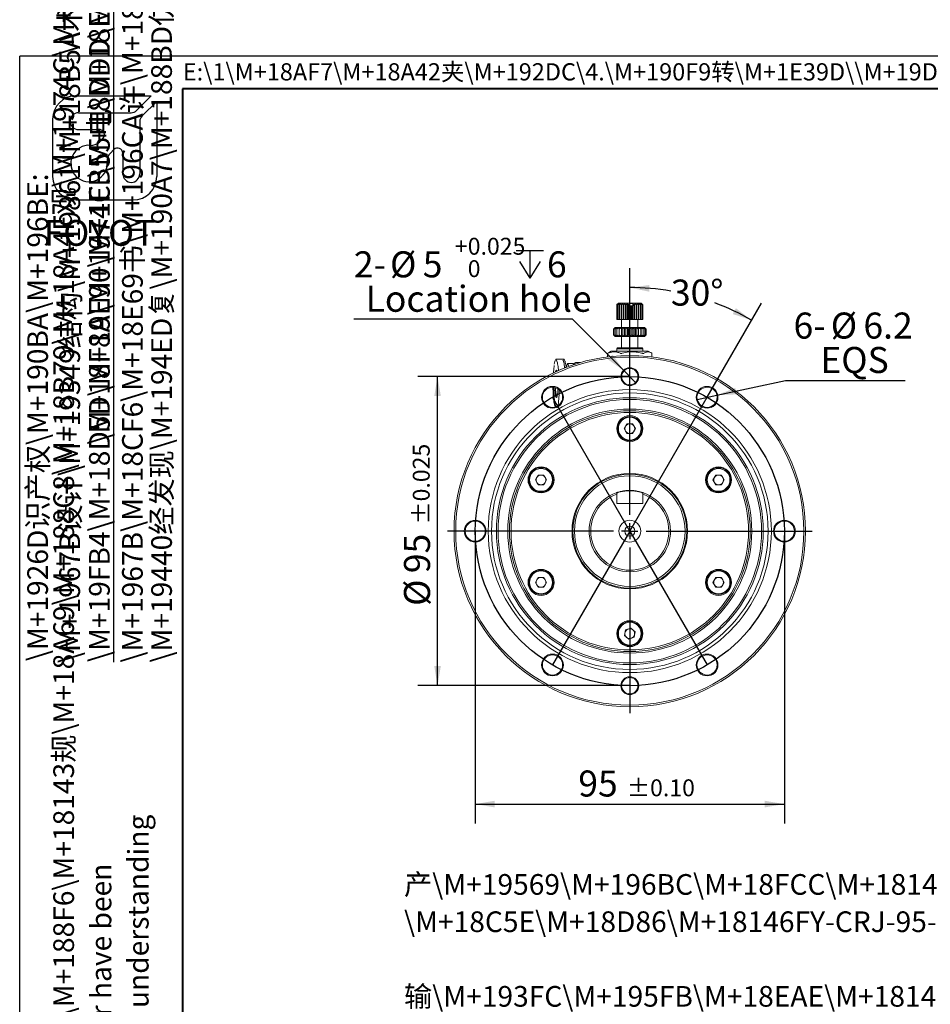
# Model space of a CAD drawing. Units: millimetres. Extents: x 0 to 500, y -1 to 558.
# Drawn here: x 0 to 140, y 151 to 303 of the extents above; entities that cross this region are included whole.
import ezdxf

# ---------------------------------------------------------------- set-up
doc = ezdxf.new("R2010")
doc.units = ezdxf.units.MM
for name, color, linetype in [('1', 1, 'Continuous'), ('SLD-0', 7, 'Continuous'), ('图框', 179, 'Continuous')]:
    doc.layers.add(name, color=color, linetype=linetype)
doc.styles.add('SLDTEXTSTYLE0', font='TXT', dxfattribs={"width": 0.7, "bigfont": 'bigfont'})
doc.styles.add('SLDTEXTSTYLE1', font='TXT', dxfattribs={"width": 0.7})
doc.styles.add('SLDTEXTSTYLE2', font='TXT', dxfattribs={"width": 0.976017})
doc.styles.add('SLDTEXTSTYLE3', font='TXT', dxfattribs={"width": 0.442105, "bigfont": 'bigfont'})
doc.dimstyles.new('SLDDIMSTYLE2', dxfattribs={"dimtxt": 4, "dimasz": 3, "dimexe": 0, "dimexo": 0.0625, "dimgap": 1, "dimtad": 0, "dimtih": 1, "dimtoh": 1, "dimdec": 3, "dimlfac": 2, "dimrnd": 1e-09, "dimzin": 12, "dimdsep": 46, "dimtxsty": 'SLDTEXTSTYLE1', "dimblk1": 'NONE', "dimsah": 1, "dimcen": 0, "dimadec": 0, "dimazin": 3, "dimtol": 1, "dimtp": 0.025, "dimtfac": 1, "dimtdec": 3, "dimtmove": 0, "dimatfit": 3, "dimldrblk": 'NONE', "dimfxl": 0, "dimfrac": 2, "dimtolj": 1, "dimarcsym": 0})
doc.dimstyles.new('SLDDIMSTYLE6', dxfattribs={"dimtxt": 4, "dimasz": 3, "dimexe": 0, "dimexo": 0.0625, "dimgap": 1, "dimtad": 2, "dimdec": 3, "dimlfac": 2, "dimrnd": 1e-09, "dimzin": 12, "dimdsep": 46, "dimtxsty": 'SLDTEXTSTYLE1', "dimsah": 1, "dimcen": 0.09, "dimadec": 0, "dimazin": 3, "dimtol": 1, "dimtp": 0.025, "dimtm": 0.025, "dimtfac": 1, "dimtdec": 3, "dimtofl": 0, "dimtmove": 0, "dimatfit": 3, "dimfxl": 0, "dimfrac": 2, "dimtolj": 1, "dimarcsym": 0})
doc.dimstyles.new('SLDDIMSTYLE7', dxfattribs={"dimtxt": 4, "dimasz": 3, "dimexe": 0, "dimexo": 0.0625, "dimgap": 1, "dimtad": 0, "dimtih": 1, "dimtoh": 1, "dimdec": 4, "dimlfac": 2, "dimzin": 12, "dimdsep": 46, "dimtxsty": 'SLDTEXTSTYLE1', "dimsah": 1, "dimcen": 0.09, "dimazin": 3, "dimtfac": 1, "dimtofl": 0, "dimtmove": 0, "dimatfit": 3, "dimfxl": 0, "dimfrac": 2, "dimtolj": 1, "dimtzin": 12, "dimarcsym": 0})
doc.dimstyles.new('SLDDIMSTYLE8', dxfattribs={"dimtxt": 4, "dimasz": 3, "dimexe": 0, "dimexo": 0.0625, "dimgap": 1, "dimtad": 2, "dimlfac": 2, "dimrnd": 1e-09, "dimzin": 12, "dimdsep": 46, "dimtxsty": 'SLDTEXTSTYLE1', "dimsah": 1, "dimcen": 0.09, "dimadec": 0, "dimazin": 3, "dimtol": 1, "dimtp": 0.1, "dimtm": 0.1, "dimtfac": 1, "dimtofl": 0, "dimtmove": 0, "dimatfit": 3, "dimfxl": 0, "dimfrac": 2, "dimtolj": 1, "dimtzin": 0, "dimarcsym": 0})
doc.dimstyles.new('SLDDIMSTYLE9', dxfattribs={"dimtxt": 4, "dimasz": 3, "dimexe": 0, "dimexo": 0.0625, "dimgap": 1, "dimtad": 0, "dimtih": 1, "dimtoh": 1, "dimlfac": 2, "dimrnd": 1e-09, "dimzin": 12, "dimdsep": 46, "dimtxsty": 'SLDTEXTSTYLE1', "dimblk1": 'NONE', "dimsah": 1, "dimcen": 0, "dimadec": 0, "dimazin": 3, "dimtfac": 1, "dimtmove": 0, "dimatfit": 3, "dimldrblk": 'NONE', "dimfxl": 0, "dimfrac": 2, "dimtolj": 1, "dimtzin": 12, "dimarcsym": 0})

# ---------------------------------------------------------------- blocks, each defined once
blk = doc.blocks.new('SW_NOTE_2')
at = {"layer": '图框', "color": 0, "char_height": 3.175, "attachment_point": 1, "style": 'SLDTEXTSTYLE0'}
for s, insert in [('产\\M+19569\\M+196BC\\M+18FCC\\M+18146\\M+19DD9\\M+18CC0连续\\M+190F9转\\M+190DA头-D95', (0, 4.09)), ('\\M+18C5E\\M+18D86\\M+18146FY-CRJ-95-F', (0, -1.64)), ('输\\M+193FC\\M+195FB\\M+18EAE\\M+18146电动\\M+188BD\\M+19F83动', (0, -13.11)), ('\\M+18DC5\\M+18D82\\M+18E67\\M+19770转\\M+191AC\\M+19573\\M+191E5\\M+198B0\\M+18146130转/\\M+195AA钟', (0, -18.84)), ('\\M+18DC5\\M+18D82\\M+18E67\\M+19770扭\\M+18BE9\\M+1814622N.m', (0, -24.57)), ('\\M+18E67\\M+19770\\M+19F83压\\M+1E497围\\M+181460.2~1.5MPa', (0, -30.31)), ('组\\M+18D87\\M+18C8F\\M+190AE\\M+191CC\\M+18F64\\M+197CA\\M+181462.8kg', (0, -36.04)), ('\\M+18F8A\\M+188C0\\M+19195\\M+19349夹\\M+192DC\\M+18C9A议\\M+18E67\\M+19770\\M+18146FOYOT\\M+19569\\M+19476', (0, -41.77))]:
    blk.add_mtext(s, dxfattribs=dict(at, insert=insert))
blk = doc.blocks.new('SW_NOTE_4')
at = {"layer": 'SLD-0', "color": 0, "char_height": 3.175, "attachment_point": 1, "rotation": 90, "style": 'SLDTEXTSTYLE3'}
for s, insert in [('\\L\\M+19FB4\\M+18D5D\\M+19E90\\M+1FB55电\\M+18E71\\M+189C8\\M+18B5A\\M+1974C\\M+18CC0\\M+18CF6\\M+18E69', (-4.09, 0)), ('\\M+18F8A\\M+1974C.\\M+18DDD\\M+196A2经', (-4.09, 33.44))]:
    blk.add_mtext(s, dxfattribs=dict(at, insert=insert))
blk = doc.blocks.new('SW_NOTE_5')
at = {"layer": '图框', "color": 0, "char_height": 3.175, "attachment_point": 1, "rotation": 90}
for s, insert, style in [('\\M+188F6\\M+189FC\\M+197C7\\M+19399\\M+18CB4\\M+188F6\\M+18143规\\M+18A69\\M+188C8\\M+18B79\\M+18A4F观\\M+1974C\\M+18F8A变\\M+18D58时\\M+18143\\M+19573\\M+18DC4另\\M+18D73\\M+192CA\\M+1926D\\M+18143\\M+18C68请谅\\M+189F0\\M+18142', (-4.09, 0), 'SLDTEXTSTYLE0'), ('changed because of improvement thanks for your understanding', (7.37, 0), 'SLDTEXTSTYLE1'), ('Without further  notice if specification and exterior have been', (1.64, 0), 'SLDTEXTSTYLE1')]:
    blk.add_mtext(s, dxfattribs=dict(at, insert=insert, style=style))
blk = doc.blocks.new('_D_24')
at = {"layer": '图框'}
for p, q in [((93.74, 247.74), (61.2, 247.74)), ((64.2, 200.24), (64.2, 247.74)), ((93.74, 200.24), (61.2, 200.24))]:
    blk.add_line(p, q, dxfattribs=at)
for points in [[(64.2, 247.74), (63.7, 244.74), (64.71, 244.74)], [(64.2, 200.24), (64.71, 203.24), (63.7, 203.24)]]:
    blk.add_solid(points, dxfattribs=at)
at = {"layer": '图框', "attachment_point": 1, "rotation": 90, "style": 'SLDTEXTSTYLE1'}
for s, insert, char_height in [('±0.025', (60.4, 225.01), 2.6), ('95', (59.05, 217.53), 4), ('%%c', (59.05, 212.5), 4)]:
    blk.add_mtext(s, dxfattribs=dict(at, insert=insert, char_height=char_height))
blk = doc.blocks.new('_D_25')
at = {"layer": '图框'}
for p, q in [((93.74, 251.99), (93.74, 264.42)), ((105.62, 244.56), (113.96, 259))]:
    blk.add_line(p, q, dxfattribs=at)
for start, end in [(80.2906, 90), (60, 69.5746)]:
    blk.add_arc((93.74, 223.99), 37.43, start, end, dxfattribs=at)
for points in [[(93.74, 261.42), (96.72, 260.79), (96.76, 261.81)], [(112.46, 256.4), (110.04, 258.25), (109.57, 257.35)]]:
    blk.add_solid(points, dxfattribs=at)
at = {"layer": '图框', "insert": (100.06, 262.65), "char_height": 4, "attachment_point": 1, "style": 'SLDTEXTSTYLE1'}
blk.add_mtext('30°', dxfattribs=at)
blk = doc.blocks.new('_D_26')
at = {"layer": '图框'}
for p, q in [((69.99, 223.99), (69.99, 179.04)), ((117.49, 223.99), (117.49, 179.04)), ((69.99, 182.04), (117.49, 182.04))]:
    blk.add_line(p, q, dxfattribs=at)
for points in [[(69.99, 182.04), (72.99, 181.53), (72.99, 182.55)], [(117.49, 182.04), (114.49, 182.55), (114.49, 181.53)]]:
    blk.add_solid(points, dxfattribs=at)
at = {"layer": '图框', "attachment_point": 1, "style": 'SLDTEXTSTYLE1'}
for s, insert, char_height in [('95', (85.83, 187.2), 4), ('±0.10', (93.31, 185.84), 2.6)]:
    blk.add_mtext(s, dxfattribs=dict(at, insert=insert, char_height=char_height))
blk = doc.blocks.new('SW_SYMBOL_HOLE_DEPTH')
at = {"layer": '图框', "color": 0}
for p, q in [((0, 875), (800, 875)), ((400, 875), (400, 75)), ((100, 555), (400, 75)), ((700, 555), (400, 75))]:
    blk.add_line(p, q, dxfattribs=at)
blk = doc.blocks.new('_D_27')
at = {"layer": '图框'}
for p, q in [((84.94, 256.54), (51.35, 256.54)), ((92.86, 248.62), (84.94, 256.54)), ((94.63, 246.85), (92.86, 248.62))]:
    blk.add_line(p, q, dxfattribs=at)
blk.add_solid([(92.86, 248.62), (91.1, 251.1), (90.38, 250.38)], dxfattribs=at)
at = {"layer": '图框', "xscale": 0.005290909090909091, "yscale": 0.005290909090909091, "zscale": 0.005290909090909091}
blk.add_blockref('SW_SYMBOL_HOLE_DEPTH', (76.26, 262.47), dxfattribs=at)
at = {"layer": '图框', "attachment_point": 1, "style": 'SLDTEXTSTYLE1'}
for s, insert, char_height in [('+', (66.85, 269.07), 2.6), ('0.025', (68.84, 269.07), 2.6), ('2-', (51.35, 266.99), 4), ('%%c', (56.9, 266.99), 4), ('5', (61.93, 266.99), 4), ('6', (81.02, 266.99), 4), ('0', (68.84, 265.63), 2.6), ('Location hole', (53.15, 261.7), 4)]:
    blk.add_mtext(s, dxfattribs=dict(at, insert=insert, char_height=char_height))
blk = doc.blocks.new('_NONE')
blk = doc.blocks.new('_D_28')
at = {"layer": '图框'}
for p, q in [((107.13, 244.88), (117.65, 247.13)), ((117.65, 247.13), (136.08, 247.13)), ((104.1, 244.23), (107.13, 244.88))]:
    blk.add_line(p, q, dxfattribs=at)
blk.add_solid([(107.13, 244.88), (110.17, 245.01), (109.96, 246.01)], dxfattribs=at)
at = {"layer": '图框', "char_height": 4, "attachment_point": 1, "style": 'SLDTEXTSTYLE1'}
for s, insert in [('6-', (118.9, 257.58)), ('%%c', (124.62, 257.58)), ('6.2', (129.64, 257.58)), ('EQS', (123.02, 252.29))]:
    blk.add_mtext(s, dxfattribs=dict(at, insert=insert))
blk = doc.blocks.new('SW_CENTERMARKSYMBOL_10')
at = {"layer": '图框', "color": 0}
for p, q in [((0, 2.5), (0, 28)), ((-2.5, 0), (-28, 0)), ((0, 0), (-1.25, 0)), ((0, 0), (0, 1.25)), ((0, 0), (0, -1.25)), ((0, 0), (1.25, 0)), ((2.5, 0), (28, 0)), ((0, -2.5), (0, -28))]:
    blk.add_line(p, q, dxfattribs=at)

msp = doc.modelspace()

# ---------------------------------------------------------------- linework, layer by layer
at = {"color": 7, "linetype": 'Continuous', "lineweight": 30}
for p, q in [((8.652152, 290.888738), (20.200732, 290.888738)), ((17.952429, 288.640452), (20.200732, 290.888738)), ((18.802323, 287.793763), (21.050602, 290.042024)), ((21.050602, 290.042024), (21.050602, 278.491944)), ((9.050447, 288.289082), (17.10414, 288.289082)), ((5.052786, 287.289372), (5.052786, 278.491944)), ((18.450946, 286.945467), (18.450946, 278.890238)), ((9.050447, 285.689425), (12.227426, 285.689425)), ((12.254575, 283.78989), (12.791737, 284.327049)), ((13.950111, 282.094341), (14.488917, 282.633142)), ((15.851289, 282.068826), (15.851289, 278.890238)), ((8.652152, 274.892578), (17.451236, 274.892578))]:
    msp.add_line(p, q, dxfattribs=at)
at = {"color": 7, "linetype": 'Continuous', "lineweight": 15}
for p, q in [((91.743441, 258.787872), (91.769186, 258.812834)), ((91.744262, 258.787872), (91.743441, 258.787872)), ((91.743441, 256.537872), (91.743441, 258.787872)), ((91.955855, 258.986238), (91.744262, 258.787872)), ((91.744262, 256.537872), (91.744262, 258.787872)), ((91.993322, 259.037872), (91.768735, 258.813285)), ((91.791668, 258.787872), (91.955855, 258.986238)), ((91.800693, 258.787872), (91.791668, 258.787872)), ((91.791668, 256.537872), (91.791668, 258.787872)), ((92.041799, 258.986238), (91.800693, 258.787872)), ((91.800693, 256.537872), (91.800693, 258.787872)), ((91.925192, 258.787872), (92.041799, 258.986238)), ((91.942026, 258.787872), (91.925192, 258.787872)), ((91.925192, 256.537872), (91.925192, 258.787872)), ((92.202107, 258.986238), (91.942026, 258.787872)), ((91.942026, 256.537872), (91.942026, 258.787872)), ((91.993322, 259.037872), (93.6361, 259.037872)), ((92.138177, 258.787872), (92.202107, 258.986238)), ((92.162084, 258.787872), (92.138177, 258.787872)), ((92.138177, 256.537872), (92.138177, 258.787872)), ((92.429774, 258.986238), (92.162084, 258.787872)), ((92.162084, 256.537872), (92.162084, 258.787872)), ((92.421315, 258.787872), (92.429774, 258.986238)), ((92.45125, 258.787872), (92.421315, 258.787872)), ((92.421315, 256.537872), (92.421315, 258.787872)), ((92.714849, 258.986238), (92.45125, 258.787872)), ((92.45125, 256.537872), (92.45125, 258.787872)), ((92.762231, 258.787872), (92.714849, 258.986238)), ((92.714849, 256.537872), (92.714849, 258.986238)), ((92.796886, 258.787872), (92.762231, 258.787872)), ((92.762231, 256.537872), (92.762231, 258.787872)), ((93.044873, 258.986238), (92.796886, 258.787872)), ((92.796886, 256.537872), (92.796886, 258.787872)), ((93.146025, 258.787872), (93.044873, 258.986238)), ((93.044873, 256.537872), (93.044873, 258.986238)), ((93.183885, 258.787872), (93.146025, 258.787872)), ((93.146025, 256.537872), (93.146025, 258.787872)), ((93.405423, 258.986238), (93.183885, 258.787872)), ((93.183885, 256.537872), (93.183885, 258.787872)), ((93.555924, 258.787872), (93.405423, 258.986238)), ((93.405423, 256.537872), (93.405423, 258.986238)), ((93.595335, 258.787872), (93.555924, 258.787872)), ((93.555924, 256.537872), (93.555924, 258.787872)), ((93.725799, 258.929271), (93.595335, 258.787872)), ((93.595335, 256.537872), (93.595335, 258.787872)), ((93.6361, 259.037872), (93.699263, 259.037872)), ((93.721554, 258.962872), (93.6361, 259.037872)), ((93.699263, 259.037872), (93.743322, 259.000415)), ((93.787382, 259.037872), (93.710535, 258.972542)), ((93.721554, 258.962872), (93.725799, 258.929271)), ((93.725799, 258.637872), (93.725799, 258.929271)), ((93.760845, 258.853602), (93.725799, 258.893098)), ((93.76509, 258.962872), (93.760845, 258.929271)), ((93.760845, 258.637872), (93.760845, 258.929271)), ((93.76509, 258.962872), (93.850544, 259.037872)), ((94.217622, 258.962872), (93.76509, 258.962872)), ((93.787382, 259.037872), (93.850544, 259.037872)), ((93.850544, 259.037872), (94.280988, 259.037872)), ((94.280988, 259.037872), (94.217622, 258.962872)), ((94.221867, 258.929271), (94.217622, 258.962872)), ((94.221867, 258.929271), (94.221867, 258.637872)), ((94.38202, 258.787872), (94.221867, 258.929271)), ((94.280988, 259.037872), (95.493322, 259.037872)), ((94.38202, 256.537872), (94.38202, 258.787872)), ((94.419373, 258.787872), (94.38202, 258.787872)), ((94.510138, 258.986238), (94.419373, 258.787872)), ((94.419373, 256.537872), (94.419373, 258.787872)), ((94.762112, 258.787872), (94.510138, 258.986238)), ((94.510138, 256.537872), (94.510138, 258.986238)), ((94.795946, 258.787872), (94.762112, 258.787872)), ((94.762112, 256.537872), (94.762112, 258.787872)), ((94.83234, 258.986238), (94.795946, 258.787872)), ((94.795946, 256.537872), (94.795946, 258.787872)), ((95.097679, 258.787872), (94.83234, 258.986238)), ((94.83234, 256.537872), (94.83234, 258.986238)), ((95.126515, 258.787872), (95.097679, 258.787872)), ((95.097679, 256.537872), (95.097679, 258.787872)), ((95.374054, 258.787872), (95.106946, 258.986238)), ((95.106946, 258.986238), (95.126515, 258.787872)), ((95.126515, 256.537872), (95.126515, 258.787872)), ((95.579158, 258.787872), (95.321956, 258.986238)), ((95.321956, 258.986238), (95.396631, 258.787872)), ((95.396631, 258.787872), (95.374054, 258.787872)), ((95.374054, 256.537872), (95.374054, 258.787872)), ((95.396631, 256.537872), (95.396631, 258.787872)), ((95.704027, 258.787872), (95.467971, 258.986238)), ((95.467971, 258.986238), (95.59449, 258.787872)), ((95.717909, 258.813285), (95.493322, 259.037872)), ((95.743204, 258.787872), (95.538611, 258.986238)), ((95.538611, 258.986238), (95.711445, 258.787872)), ((95.59449, 258.787872), (95.579158, 258.787872)), ((95.579158, 256.537872), (95.579158, 258.787872)), ((95.59449, 256.537872), (95.59449, 258.787872)), ((95.711445, 258.787872), (95.704027, 258.787872)), ((95.704027, 256.537872), (95.704027, 258.787872)), ((95.711445, 256.537872), (95.711445, 258.787872)), ((95.743204, 256.537872), (95.743204, 258.787872)), ((93.780741, 258.637872), (93.725799, 258.637872)), ((93.780741, 256.537872), (93.780741, 258.637872)), ((93.974013, 258.637872), (93.780741, 258.637872)), ((93.974013, 256.537872), (93.974013, 258.637872)), ((94.013252, 258.637872), (93.974013, 258.637872)), ((94.013252, 256.537872), (94.013252, 258.637872)), ((94.154423, 258.637872), (94.013252, 258.637872)), ((94.154423, 256.537872), (94.154423, 258.637872)), ((94.221867, 258.637872), (94.154423, 258.637872)), ((91.743441, 256.537872), (91.744262, 256.537872)), ((91.791668, 256.537872), (91.744262, 256.537872)), ((91.791668, 256.537872), (91.800693, 256.537872)), ((91.925192, 256.537872), (91.800693, 256.537872)), ((91.925192, 256.537872), (91.942026, 256.537872)), ((92.138177, 256.537872), (91.942026, 256.537872)), ((92.138177, 256.537872), (92.162084, 256.537872)), ((92.421315, 256.537872), (92.162084, 256.537872)), ((92.421315, 256.537872), (92.45125, 256.537872)), ((92.714849, 256.537872), (92.45125, 256.537872)), ((92.493322, 256.537872), (92.493322, 255.287872)), ((92.762231, 256.537872), (92.714849, 256.537872)), ((92.762231, 256.537872), (92.796886, 256.537872)), ((93.044873, 256.537872), (92.796886, 256.537872)), ((93.146025, 256.537872), (93.044873, 256.537872)), ((93.146025, 256.537872), (93.183885, 256.537872)), ((93.405423, 256.537872), (93.183885, 256.537872)), ((93.555924, 256.537872), (93.405423, 256.537872)), ((93.555924, 256.537872), (93.595335, 256.537872)), ((93.780741, 256.537872), (93.595335, 256.537872)), ((93.974013, 256.537872), (93.780741, 256.537872)), ((93.974013, 256.537872), (94.013252, 256.537872)), ((94.154423, 256.537872), (94.013252, 256.537872)), ((94.38202, 256.537872), (94.154423, 256.537872)), ((94.38202, 256.537872), (94.419373, 256.537872)), ((94.510138, 256.537872), (94.419373, 256.537872)), ((94.762112, 256.537872), (94.510138, 256.537872)), ((94.762112, 256.537872), (94.795946, 256.537872)), ((94.83234, 256.537872), (94.795946, 256.537872)), ((95.097679, 256.537872), (94.83234, 256.537872)), ((94.993322, 255.287872), (94.993322, 256.537872)), ((95.097679, 256.537872), (95.126515, 256.537872)), ((95.374054, 256.537872), (95.126515, 256.537872)), ((95.374054, 256.537872), (95.396631, 256.537872)), ((95.579158, 256.537872), (95.396631, 256.537872)), ((95.579158, 256.537872), (95.59449, 256.537872)), ((95.704027, 256.537872), (95.59449, 256.537872)), ((95.704027, 256.537872), (95.711445, 256.537872)), ((95.743204, 256.537872), (95.711445, 256.537872)), ((91.243491, 255.037872), (91.277889, 255.071234)), ((91.24444, 255.037872), (91.243491, 255.037872)), ((91.243491, 254.137872), (91.243491, 255.037872)), ((91.511015, 255.287872), (91.24444, 255.037872)), ((91.24444, 254.137872), (91.24444, 255.037872)), ((91.493322, 255.287872), (91.277287, 255.071836)), ((91.304164, 255.037872), (91.511015, 255.287872)), ((91.314591, 255.037872), (91.304164, 255.037872)), ((91.304164, 254.137872), (91.304164, 255.037872)), ((91.618347, 255.287872), (91.314591, 255.037872)), ((91.314591, 254.137872), (91.314591, 255.037872)), ((91.471441, 255.037872), (91.618347, 255.287872)), ((91.490889, 255.037872), (91.471441, 255.037872)), ((91.471441, 254.137872), (91.471441, 255.037872)), ((91.818551, 255.287872), (91.490889, 255.037872)), ((91.490889, 254.137872), (91.490889, 255.037872)), ((91.493322, 255.287872), (91.511015, 255.287872)), ((91.511015, 255.287872), (91.618347, 255.287872)), ((91.618347, 255.287872), (91.818551, 255.287872)), ((91.738009, 255.037872), (91.818551, 255.287872)), ((91.765628, 255.037872), (91.738009, 255.037872)), ((91.738009, 254.137872), (91.738009, 255.037872)), ((92.102876, 255.287872), (91.765628, 255.037872)), ((91.765628, 254.137872), (91.765628, 255.037872)), ((91.818551, 255.287872), (92.102876, 255.287872)), ((92.092219, 255.037872), (92.102876, 255.287872)), ((92.126803, 255.037872), (92.092219, 255.037872)), ((92.092219, 254.137872), (92.092219, 255.037872)), ((92.102876, 255.287872), (92.458897, 255.287872)), ((92.458897, 255.287872), (92.126803, 255.037872)), ((92.126803, 254.137872), (92.126803, 255.037872)), ((92.51859, 255.037872), (92.458897, 255.287872)), ((92.458897, 255.287872), (92.871053, 255.287872)), ((92.458897, 253.887872), (92.458897, 255.287872)), ((92.558627, 255.037872), (92.51859, 255.037872)), ((92.51859, 254.137872), (92.51859, 255.037872)), ((92.871053, 255.287872), (92.558627, 255.037872)), ((92.558627, 254.137872), (92.558627, 255.037872)), ((92.998488, 255.037872), (92.871053, 255.287872)), ((92.871053, 255.287872), (93.321331, 255.287872)), ((92.871053, 253.887872), (92.871053, 255.287872)), ((93.042228, 255.037872), (92.998488, 255.037872)), ((92.998488, 254.137872), (92.998488, 255.037872)), ((93.321331, 255.287872), (93.042228, 255.037872)), ((93.042228, 254.137872), (93.042228, 255.037872)), ((93.321331, 255.287872), (93.790053, 255.287872)), ((93.510939, 255.037872), (93.321331, 255.287872)), ((93.321331, 253.887872), (93.321331, 255.287872)), ((93.556471, 255.037872), (93.510939, 255.037872)), ((93.510939, 254.137872), (93.510939, 255.037872)), ((93.790053, 255.287872), (93.556471, 255.037872)), ((93.556471, 254.137872), (93.556471, 255.037872)), ((94.033546, 255.037872), (93.790053, 255.287872)), ((93.790053, 255.287872), (94.256732, 255.287872)), ((93.790053, 253.887872), (93.790053, 255.287872)), ((94.078879, 255.037872), (94.033546, 255.037872)), ((94.033546, 254.137872), (94.033546, 255.037872)), ((94.256732, 255.287872), (94.078879, 255.037872)), ((94.078879, 254.137872), (94.078879, 255.037872)), ((94.256732, 253.887872), (94.256732, 255.287872)), ((94.543468, 255.037872), (94.256732, 255.287872)), ((94.256732, 255.287872), (94.700973, 255.287872)), ((94.543468, 254.137872), (94.543468, 255.037872)), ((94.586622, 255.037872), (94.543468, 255.037872)), ((94.700973, 255.287872), (94.586622, 255.037872)), ((94.586622, 254.137872), (94.586622, 255.037872)), ((94.700973, 253.887872), (94.700973, 255.287872)), ((95.018421, 255.037872), (94.700973, 255.287872)), ((94.700973, 255.287872), (95.10336, 255.287872)), ((95.018421, 254.137872), (95.018421, 255.037872)), ((95.057509, 255.037872), (95.018421, 255.037872)), ((95.10336, 255.287872), (95.057509, 255.037872)), ((95.057509, 254.137872), (95.057509, 255.037872)), ((95.10336, 253.887872), (95.10336, 255.287872)), ((95.437646, 255.037872), (95.10336, 255.287872)), ((95.10336, 255.287872), (95.446306, 255.287872)), ((95.437646, 254.137872), (95.437646, 255.037872)), ((95.47096, 255.037872), (95.437646, 255.037872)), ((95.446306, 255.287872), (95.47096, 255.037872)), ((95.78282, 255.037872), (95.446306, 255.287872)), ((95.446306, 255.287872), (95.714824, 255.287872)), ((95.47096, 254.137872), (95.47096, 255.037872)), ((95.714824, 255.287872), (95.808904, 255.037872)), ((96.038859, 255.037872), (95.714824, 255.287872)), ((95.714824, 255.287872), (95.897178, 255.287872)), ((95.78282, 254.137872), (95.78282, 255.037872)), ((95.808904, 255.037872), (95.78282, 255.037872)), ((95.808904, 254.137872), (95.808904, 255.037872)), ((95.897178, 255.287872), (96.056573, 255.037872)), ((96.194572, 255.037872), (95.897178, 255.287872)), ((95.897178, 255.287872), (95.985398, 255.287872)), ((95.985398, 255.287872), (96.203141, 255.037872)), ((96.243153, 255.037872), (95.985398, 255.287872)), ((95.985398, 255.287872), (95.993322, 255.287872)), ((96.209357, 255.071836), (95.993322, 255.287872)), ((96.038859, 254.137872), (96.038859, 255.037872)), ((96.056573, 255.037872), (96.038859, 255.037872)), ((96.056573, 254.137872), (96.056573, 255.037872)), ((96.194572, 254.137872), (96.194572, 255.037872)), ((96.203141, 255.037872), (96.194572, 255.037872)), ((96.203141, 254.137872), (96.203141, 255.037872)), ((96.243153, 254.137872), (96.243153, 255.037872)), ((91.243491, 254.137872), (91.24444, 254.137872)), ((91.277889, 254.104509), (91.243491, 254.137872)), ((91.24444, 254.137872), (91.511015, 253.887872)), ((91.277287, 254.103907), (91.493322, 253.887872)), ((91.304164, 254.137872), (91.314591, 254.137872)), ((91.511015, 253.887872), (91.304164, 254.137872)), ((91.314591, 254.137872), (91.618347, 253.887872)), ((91.471441, 254.137872), (91.490889, 254.137872)), ((91.618347, 253.887872), (91.471441, 254.137872)), ((91.490889, 254.137872), (91.818551, 253.887872)), ((91.511015, 253.887872), (91.493322, 253.887872)), ((91.618347, 253.887872), (91.511015, 253.887872)), ((91.818551, 253.887872), (91.618347, 253.887872)), ((91.738009, 254.137872), (91.765628, 254.137872)), ((91.818551, 253.887872), (91.738009, 254.137872)), ((91.765628, 254.137872), (92.102876, 253.887872)), ((92.102876, 253.887872), (91.818551, 253.887872)), ((92.092219, 254.137872), (92.126803, 254.137872)), ((92.102876, 253.887872), (92.092219, 254.137872)), ((92.458897, 253.887872), (92.102876, 253.887872)), ((92.126803, 254.137872), (92.458897, 253.887872)), ((92.458897, 253.887872), (92.51859, 254.137872)), ((92.871053, 253.887872), (92.458897, 253.887872)), ((92.493322, 253.887872), (92.493322, 252.137872)), ((92.51859, 254.137872), (92.558627, 254.137872)), ((92.558627, 254.137872), (92.871053, 253.887872)), ((92.871053, 253.887872), (92.998488, 254.137872)), ((93.321331, 253.887872), (92.871053, 253.887872)), ((92.998488, 254.137872), (93.042228, 254.137872)), ((93.042228, 254.137872), (93.321331, 253.887872)), ((93.321331, 253.887872), (93.510939, 254.137872)), ((93.790053, 253.887872), (93.321331, 253.887872)), ((93.510939, 254.137872), (93.556471, 254.137872)), ((93.556471, 254.137872), (93.790053, 253.887872)), ((93.790053, 253.887872), (94.033546, 254.137872)), ((94.256732, 253.887872), (93.790053, 253.887872)), ((94.033546, 254.137872), (94.078879, 254.137872)), ((94.078879, 254.137872), (94.256732, 253.887872)), ((94.256732, 253.887872), (94.543468, 254.137872)), ((94.700973, 253.887872), (94.256732, 253.887872)), ((94.543468, 254.137872), (94.586622, 254.137872)), ((94.586622, 254.137872), (94.700973, 253.887872)), ((94.700973, 253.887872), (95.018421, 254.137872)), ((95.10336, 253.887872), (94.700973, 253.887872)), ((94.993322, 252.137872), (94.993322, 253.887872)), ((95.018421, 254.137872), (95.057509, 254.137872)), ((95.057509, 254.137872), (95.10336, 253.887872)), ((95.10336, 253.887872), (95.437646, 254.137872)), ((95.446306, 253.887872), (95.10336, 253.887872)), ((95.437646, 254.137872), (95.47096, 254.137872)), ((95.47096, 254.137872), (95.446306, 253.887872)), ((95.446306, 253.887872), (95.78282, 254.137872)), ((95.714824, 253.887872), (95.446306, 253.887872)), ((95.808904, 254.137872), (95.714824, 253.887872)), ((95.714824, 253.887872), (96.038859, 254.137872)), ((95.897178, 253.887872), (95.714824, 253.887872)), ((95.78282, 254.137872), (95.808904, 254.137872)), ((96.056573, 254.137872), (95.897178, 253.887872)), ((95.897178, 253.887872), (96.194572, 254.137872)), ((95.985398, 253.887872), (95.897178, 253.887872)), ((96.203141, 254.137872), (95.985398, 253.887872)), ((95.985398, 253.887872), (96.243153, 254.137872)), ((95.993322, 253.887872), (95.985398, 253.887872)), ((95.993322, 253.887872), (96.209357, 254.103907)), ((96.038859, 254.137872), (96.056573, 254.137872)), ((96.194572, 254.137872), (96.203141, 254.137872)), ((90.342866, 251.303536), (90.342866, 250.772884)), ((90.362417, 251.31913), (90.488707, 251.385443)), ((90.901163, 251.637872), (90.482516, 251.396166)), ((90.901163, 251.637872), (96.585481, 251.637872)), ((91.788818, 252.137872), (91.743322, 252.012872)), ((91.743322, 252.012872), (91.743322, 251.637872)), ((91.759049, 252.012872), (91.743322, 252.012872)), ((95.743322, 252.012872), (91.759049, 252.012872)), ((91.788818, 252.137872), (95.697826, 252.137872)), ((95.743322, 252.012872), (95.697826, 252.137872)), ((95.743322, 251.637872), (95.743322, 252.012872)), ((97.004128, 251.396166), (96.585481, 251.637872)), ((97.143778, 250.772884), (97.143778, 251.303536)), ((83.265301, 250.442629), (82.521199, 250.442629)), ((83.458055, 250.442629), (83.308765, 250.442629)), ((83.506595, 250.276184), (83.485006, 250.266164)), ((83.886976, 249.707582), (83.867791, 249.80089)), ((84.938112, 249.762872), (84.318026, 249.762872)), ((84.983981, 249.762872), (84.938112, 249.762872)), ((85.152915, 249.724196), (84.999456, 249.724196)), ((85.347301, 249.845835), (85.138829, 249.724196)), ((86.115085, 249.887872), (85.50064, 249.887872)), ((83.921026, 249.137872), (83.732683, 249.137872)), ((83.973502, 249.137872), (83.901016, 249.623503)), ((83.976905, 249.137872), (84.019874, 249.295751)), ((92.877297, 239.737872), (93.310309, 240.487872)), ((93.310309, 238.987872), (92.877297, 239.737872)), ((93.310309, 240.487872), (94.176335, 240.487872)), ((94.176335, 240.487872), (94.609348, 239.737872)), ((94.609348, 239.737872), (94.176335, 238.987872)), ((94.176335, 238.987872), (93.310309, 238.987872)), ((79.237397, 231.862872), (79.670409, 232.612872)), ((79.670409, 231.112872), (79.237397, 231.862872)), ((79.670409, 232.612872), (80.536435, 232.612872)), ((80.536435, 232.612872), (80.969447, 231.862872)), ((80.969447, 231.862872), (80.536435, 231.112872)), ((106.517197, 231.862872), (106.95021, 232.612872)), ((106.95021, 231.112872), (106.517197, 231.862872)), ((106.95021, 232.612872), (107.816235, 232.612872)), ((107.816235, 232.612872), (108.249248, 231.862872)), ((108.249248, 231.862872), (107.816235, 231.112872)), ((80.536435, 231.112872), (79.670409, 231.112872)), ((107.816235, 231.112872), (106.95021, 231.112872)), ((91.743322, 229.850056), (91.672829, 229.884952)), ((91.743322, 229.850056), (91.743322, 229.644726)), ((91.743322, 229.644726), (91.743322, 228.237872)), ((95.813815, 229.884952), (95.743322, 229.850056)), ((95.743322, 229.644726), (95.743322, 229.850056)), ((95.743322, 228.237872), (95.743322, 229.644726)), ((95.743322, 228.237872), (91.743322, 228.237872)), ((79.237397, 216.112872), (79.670409, 216.862872)), ((79.670409, 216.862872), (80.536435, 216.862872)), ((80.536435, 216.862872), (80.969447, 216.112872)), ((106.517197, 216.112872), (106.95021, 216.862872)), ((106.95021, 216.862872), (107.816235, 216.862872)), ((107.816235, 216.862872), (108.249248, 216.112872)), ((79.670409, 215.362872), (79.237397, 216.112872)), ((80.536435, 215.362872), (79.670409, 215.362872)), ((80.969447, 216.112872), (80.536435, 215.362872)), ((106.95021, 215.362872), (106.517197, 216.112872)), ((107.816235, 215.362872), (106.95021, 215.362872)), ((108.249248, 216.112872), (107.816235, 215.362872)), ((93.082698, 208.79785), (93.897966, 209.089978)), ((93.897966, 209.089978), (94.55859, 208.529999)), ((92.928054, 207.945744), (93.082698, 208.79785)), ((93.588678, 207.385765), (92.928054, 207.945744)), ((94.403946, 207.677893), (93.588678, 207.385765)), ((94.55859, 208.529999), (94.403946, 207.677893))]:
    msp.add_line(p, q, dxfattribs=at)
at = {"color": 7, "linetype": 'Continuous', "lineweight": 15, "flags": 128}
for points in [[(84.95818, 249.758755), (85.030379, 249.749541), (85.06285, 249.724196)], [(85.152915, 249.724196), (85.188558, 249.711031), (85.253239, 249.618293)], [(82.326045, 248.455111), (82.343729, 248.529906), (82.399283, 248.68522), (82.457771, 248.737872), (82.516258, 248.68522), (82.562475, 248.564052)], [(82.539746, 248.633124), (82.485191, 248.553851), (82.473505, 248.523381)], [(82.702045, 245.862652), (82.69458, 245.726716), (82.663266, 245.328543), (82.621648, 244.996025), (82.571812, 244.745837), (82.516258, 244.590523), (82.457771, 244.537872), (82.399283, 244.590523), (82.343729, 244.745837), (82.293893, 244.996025), (82.252275, 245.328543), (82.220961, 245.726716), (82.204759, 246.069022)]]:
    msp.add_lwpolyline(points, dxfattribs=at)
at = {"color": 7, "linetype": 'Continuous', "lineweight": 15}
for centre, radius in [((93.743322, 223.987872), 27), ((93.743322, 223.987872), 26.75), ((93.743322, 247.737872), 1.375), ((93.743322, 247.737872), 1.25), ((93.743322, 223.987872), 21.75), ((93.743322, 223.987872), 21.25), ((81.868322, 244.555975), 1.675), ((81.868322, 244.555975), 1.55), ((105.618322, 244.555975), 1.675), ((105.618322, 244.555975), 1.55), ((93.743322, 223.987872), 20.5), ((93.743322, 223.987872), 20.25), ((93.743322, 223.987872), 18.75), ((93.743322, 223.987872), 18.5), ((93.743322, 223.987872), 18.25), ((93.743322, 239.737872), 2), ((93.743322, 239.737872), 1.875), ((93.743322, 239.737872), 1.75), ((80.103422, 231.862872), 2), ((80.103422, 231.862872), 1.875), ((80.103422, 231.862872), 1.75), ((107.383222, 231.862872), 2), ((107.383222, 231.862872), 1.875), ((107.383222, 231.862872), 1.75), ((93.743322, 223.987872), 8.875), ((93.743322, 223.987872), 8.75), ((93.743322, 223.987872), 8.5), ((69.993322, 223.987872), 1.675), ((69.993322, 223.987872), 1.55), ((93.743322, 223.987872), 1.675), ((117.493322, 223.987872), 1.675), ((117.493322, 223.987872), 1.55), ((93.743322, 223.987872), 0.7875), ((80.103422, 216.112872), 2), ((80.103422, 216.112872), 1.875), ((107.383222, 216.112872), 2), ((107.383222, 216.112872), 1.875), ((80.103422, 216.112872), 1.75), ((107.383222, 216.112872), 1.75), ((93.743322, 208.237872), 2), ((93.743322, 208.237872), 1.875), ((93.743322, 208.237872), 1.75), ((81.868322, 203.419768), 1.675), ((81.868322, 203.419768), 1.55), ((105.618322, 203.419768), 1.675), ((105.618322, 203.419768), 1.55), ((93.743322, 200.237872), 1.375), ((93.743322, 200.237872), 1.25)]:
    msp.add_circle(centre, radius, dxfattribs=at)
at = {"color": 7, "linetype": 'Continuous', "lineweight": 30}
for centre, radius, start, end in [((8.652152, 287.289372), 3.599366, 90, 180), ((9.050447, 286.989253), 1.299828, 90, 270), ((17.10414, 289.488748), 1.199666, 270, 314.999777), ((19.650612, 286.945467), 1.199666, 134.999777, 180), ((12.227426, 284.891365), 0.79806, 314.999777, 90), ((10.650247, 280.490038), 2.79873, 85.46887515, 4.53067885), ((11.010357, 285.034118), 1.759596, 265.46887515, 314.999777), ((15.194329, 280.850114), 1.759596, 134.999777, 184.53067885), ((15.053229, 282.068826), 0.79806, 0, 134.999777), ((8.652152, 278.491944), 3.599366, 180, 270), ((17.151118, 278.890238), 1.299828, 180, 0), ((17.451236, 278.491944), 3.599366, 270, 0)]:
    msp.add_arc(centre, radius, start, end, dxfattribs=at)
at = {"color": 7, "linetype": 'Continuous', "lineweight": 15}
for centre, radius, start, end in [((84.818562, 249.532161), 0.259845, 5.98110452, 62.60777664), ((85.574968, 248.899152), 1.606352, 155.07123098, 171.45365286), ((83.589796, 249.16822), 0.787953, 10.13998864, 34.89402191), ((85.918707, 245.894673), 3.603473, 177.70025489, 200.33187926), ((93.743322, 239.737872), 0.75, 150, 210), ((93.743322, 239.737872), 0.75, 90, 150), ((93.743322, 239.737872), 0.75, 210, 270), ((93.743322, 239.737872), 0.75, 30, 90), ((93.743322, 239.737872), 0.75, 270, 330), ((93.743322, 239.737872), 0.75, 330, 30), ((80.103422, 231.862872), 0.75, 150, 210), ((80.103422, 231.862872), 0.75, 90, 150), ((80.103422, 231.862872), 0.75, 30, 90), ((80.103422, 231.862872), 0.75, 330, 30), ((107.383222, 231.862872), 0.75, 150, 210), ((107.383222, 231.862872), 0.75, 90, 150), ((107.383222, 231.862872), 0.75, 30, 90), ((107.383222, 231.862872), 0.75, 330, 30), ((80.103422, 231.862872), 0.75, 210, 270), ((80.103422, 231.862872), 0.75, 270, 330), ((107.383222, 231.862872), 0.75, 210, 270), ((107.383222, 231.862872), 0.75, 270, 330), ((93.743322, 223.987872), 6.25, 109.34641378, 70.65358622), ((93.743322, 223.987872), 6, 109.47122063, 70.52877937), ((80.103422, 216.112872), 0.75, 150, 210), ((80.103422, 216.112872), 0.75, 90, 150), ((80.103422, 216.112872), 0.75, 30, 90), ((80.103422, 216.112872), 0.75, 330, 30), ((107.383222, 216.112872), 0.75, 150, 210), ((107.383222, 216.112872), 0.75, 90, 150), ((107.383222, 216.112872), 0.75, 30, 90), ((107.383222, 216.112872), 0.75, 330, 30), ((80.103422, 216.112872), 0.75, 210, 270), ((80.103422, 216.112872), 0.75, 270, 330), ((107.383222, 216.112872), 0.75, 210, 270), ((107.383222, 216.112872), 0.75, 270, 330), ((93.743322, 208.237872), 0.75, 109.71366791, 169.71366791), ((93.743322, 208.237872), 0.75, 49.71366791, 109.71366791), ((93.743322, 208.237872), 0.75, 169.71366791, 229.71366791), ((93.743322, 208.237872), 0.75, 229.71366791, 289.71366791), ((93.743322, 208.237872), 0.75, 289.71366791, 349.71366791), ((93.743322, 208.237872), 0.75, 349.71366791, 49.71366791)]:
    msp.add_arc(centre, radius, start, end, dxfattribs=at)
for points, knots in [([(90.362417, 251.31913), (90.354686, 251.31339), (90.339198, 251.301891), (90.344829, 251.299694), (90.36657, 251.307246), (90.387014, 251.316199), (90.393707, 251.31913)], [0, 0, 0, 0, 0.2900647336, 0.5811075535, 0.8628715434, 1, 1, 1, 1]), ([(92.313129, 251.31913), (92.13425, 251.388772), (91.772425, 251.529639), (91.119601, 251.581506), (90.664514, 251.417014), (90.393707, 251.31913)], [0, 0, 0, 0, 0.28363178087, 0.5737141166, 1, 1, 1, 1]), ([(92.313129, 251.31913), (92.329967, 251.31339), (92.3637, 251.301891), (92.433898, 251.299694), (92.496194, 251.307246), (92.531892, 251.316199), (92.543578, 251.31913)], [0, 0, 0, 0, 0.2900648461, 0.5811076591, 0.8628716473, 1, 1, 1, 1]), ([(95.694034, 251.31913), (95.577581, 251.34919), (95.181931, 251.451319), (94.483661, 251.556953), (93.534456, 251.549676), (92.894747, 251.400836), (92.543578, 251.31913)], [0, 0, 0, 0, 0.1130715094, 0.3841611701, 0.6619347826, 1, 1, 1, 1]), ([(95.694034, 251.31913), (95.718608, 251.313389), (95.767833, 251.301889), (95.832402, 251.299695), (95.872951, 251.307248), (95.888202, 251.3162), (95.893193, 251.31913)], [0, 0, 0, 0, 0.2901213304, 0.5811606576, 0.8629237865, 1, 1, 1, 1]), ([(97.124227, 251.31913), (97.009502, 251.388772), (96.777443, 251.529639), (96.35875, 251.581506), (96.066877, 251.417014), (95.893193, 251.31913)], [0, 0, 0, 0, 0.2836317809, 0.5737141166, 1, 1, 1, 1]), ([(97.124227, 251.31913), (97.13325, 251.312706), (97.1451, 251.30427), (97.141979, 251.303678), (97.141234, 251.303536)], [0, 0, 0, 0, 0.76143280614, 1, 1, 1, 1]), ([(82.348142, 250.291844), (82.307721, 250.230184), (82.235061, 250.119342), (82.175175, 249.775893), (82.148604, 249.623503)], [0, 0, 0, 0, 0.5562969822, 1, 1, 1, 1]), ([(82.517695, 250.431511), (82.499747, 250.433873), (82.445618, 250.440996), (82.410352, 250.404668), (82.38678, 250.380386)], [0, 0, 0, 0, 0.3315832625, 1, 1, 1, 1]), ([(82.797624, 248.626881), (82.78289, 248.778055), (82.751369, 249.101489), (82.690809, 249.516837), (82.603159, 249.958699), (82.512853, 250.266131), (82.445779, 250.269719), (82.42766, 250.270689)], [0, 0, 0, 0, 0.1640133942, 0.3509042144, 0.5422006412, 0.8763276945, 1, 1, 1, 1]), ([(83.408471, 250.370988), (83.391197, 250.391585), (83.358507, 250.430564), (83.296466, 250.431489), (83.267209, 250.431925)], [0, 0, 0, 0, 0.52841822171, 1, 1, 1, 1]), ([(83.447355, 250.276284), (83.453018, 250.273513), (83.489465, 250.255676), (83.554518, 250.084649), (83.637688, 249.765313), (83.701252, 249.411125), (83.7325, 249.143348), (83.742739, 249.055609)], [0, 0, 0, 0, 0.0501185055, 0.3225952814, 0.5952907567, 0.8673944706, 1, 1, 1, 1]), ([(83.70493, 250.250947), (83.683925, 250.289168), (83.639563, 250.369894), (83.547898, 250.439961), (83.477257, 250.433361), (83.45419, 250.431207)], [0, 0, 0, 0, 0.3771842485, 0.7966264613, 1, 1, 1, 1]), ([(83.869385, 249.772687), (83.843641, 249.873482), (83.797703, 250.053338), (83.745691, 250.148324), (83.722828, 250.190078)], [0, 0, 0, 0, 0.560420943, 1, 1, 1, 1]), ([(84.317962, 249.755815), (84.280383, 249.749655), (84.200854, 249.736618), (84.157582, 249.682906), (84.140224, 249.64641), (84.137882, 249.641483)], [0, 0, 0, 0, 0.4365810768, 0.9239522457, 1, 1, 1, 1]), ([(85.499806, 249.87916), (85.484917, 249.881695), (85.417408, 249.893192), (85.34127, 249.851494), (85.31102, 249.819601), (85.307773, 249.816177)], [0, 0, 0, 0, 0.201645062, 0.9142945611, 1, 1, 1, 1]), ([(82.125654, 249.458354), (82.109993, 249.32183), (82.078104, 249.04385), (82.05485, 248.702541), (82.040057, 248.439325), (82.036859, 248.345218), (82.033945, 248.259479)], [0, 0, 0, 0, 0.3902829555, 0.7946616585, 0.8129213937, 1, 1, 1, 1]), ([(95.009758, 247.999931), (94.996968, 247.983142), (94.971386, 247.94956), (94.967165, 247.906539), (94.965054, 247.885026)], [0, 0, 0, 0, 0.4999387554, 1, 1, 1, 1]), ([(82.307189, 243.094268), (82.291709, 243.109229), (82.222164, 243.176446), (82.136129, 243.53283), (82.054184, 244.028394), (82.001231, 244.510586), (81.962008, 245.09054), (81.941173, 245.627884), (81.942002, 245.969744), (81.942279, 246.084207)], [0, 0, 0, 0, 0.0716115152, 0.3217192113, 0.4524948534, 0.5974627467, 0.7481396142, 0.9156714657, 1, 1, 1, 1]), ([(82.029892, 246.069307), (82.033128, 245.963545), (82.043579, 245.62196), (82.078049, 245.081364), (82.128754, 244.488554), (82.190436, 243.983284), (82.275749, 243.453665), (82.350475, 243.231587), (82.398041, 243.090228)], [0, 0, 0, 0, 0.0746084707, 0.2409670498, 0.4122006025, 0.5661419034, 0.723836469, 1, 1, 1, 1]), ([(82.679642, 243.254253), (82.710124, 243.371355), (82.760783, 243.565976), (82.817289, 244.0324), (82.858343, 244.50962), (82.889579, 245.07617), (82.898283, 245.487786), (82.902717, 245.697477)], [0, 0, 0, 0, 0.2531283331, 0.4206938943, 0.6064442834, 0.7995097002, 1, 1, 1, 1]), ([(91.672829, 229.884952), (91.68069, 229.887745), (91.696441, 229.89334), (91.861103, 229.94927), (92.241108, 230.064398), (92.812862, 230.177577), (93.33263, 230.228679), (93.741973, 230.242415), (94.151068, 230.228889), (94.67214, 230.177854), (95.244576, 230.064665), (95.62468, 229.94954), (95.789942, 229.893435), (95.805829, 229.88779), (95.813815, 229.884952)], [0, 0, 0, 0, 0.0623813392, 0.12499834, 0.2495363885, 0.3742290267, 0.4370905743, 0.499667653, 0.5626399608, 0.6253334364, 0.7503474508, 0.8748627495, 0.9371008176, 1, 1, 1, 1]), ([(95.743322, 229.850056), (95.73561, 229.852876), (95.72027, 229.858486), (95.560721, 229.914226), (95.194102, 230.028532), (94.641029, 230.141159), (94.137316, 230.191951), (93.742019, 230.205405), (93.346482, 230.191742), (92.844031, 230.140884), (92.291617, 230.028267), (91.925091, 229.913958), (91.766122, 229.858392), (91.750913, 229.852831), (91.743322, 229.850056)], [0, 0, 0, 0, 0.0630609123, 0.12544311298, 0.25012756477, 0.37503194065, 0.43756318253, 0.50033119638, 0.56270542813, 0.62540464038, 0.74998863728, 0.87469609092, 0.93745823023, 1, 1, 1, 1])]:
    msp.add_open_spline(points, degree=3, knots=knots, dxfattribs=at)
at = {"layer": '图框', "color": 7}
for p in [(420, 297.000003), (0, 0)]:
    msp.add_line(p, (0, 297.000003), dxfattribs=at)
at = {"layer": '图框', "color": 7, "lineweight": 40}
for p, q in [((25.000005, 291.984689), (25.000005, 4.984686)), ((415.000005, 291.984689), (25.000005, 291.984689))]:
    msp.add_line(p, q, dxfattribs=at)
at = {"layer": '图框'}
for q in [(81.868322, 244.555975), (105.618322, 244.555975), (81.868322, 203.419768), (105.618322, 203.419768)]:
    msp.add_line((93.743322, 223.987872), q, dxfattribs=at)
msp.add_circle((93.743322, 223.987872), 23.75, dxfattribs=at)

# ---------------------------------------------------------------- block references
at = {"layer": 'SLD-0', "color": 7}
msp.add_blockref('SW_NOTE_4', (14.747394, 203.870747), dxfattribs=at)
at = {"layer": '图框'}
for name, p in [('SW_NOTE_5', (9.258224, 49.429348)), ('SW_CENTERMARKSYMBOL_10', (93.743322, 223.987872)), ('SW_NOTE_2', (59.053883, 167.188614))]:
    msp.add_blockref(name, p, dxfattribs=at)

# ---------------------------------------------------------------- texts
at = {"layer": '1', "color": 7}
for s, insert, char_height, attachment_point, style in [('E:\\\\1\\M+18AF7\\M+18A42夹\\M+192DC\\\\4.\\M+190F9转\\M+1E39D\\\\\\M+19DD9\\M+18CC0\\M+190F9转头\\\\\\M+19286\\M+18BF3\\M+19DD9\\M+18CC0\\M+190F9转头\\\\FY-CRJ-95-H连\\M+190DA\\M+195B6\\M+18C8F\\\\FY-CRJ-95--F&FY46ZM-D55\\\\', (25.070708, 295.89995), 2.645833333, 1, 'SLDTEXTSTYLE0'), ('FOYOT', (12.269266, 271.806736), 3.96875, 2, 'SLDTEXTSTYLE2')]:
    msp.add_mtext(s, dxfattribs=dict(at, insert=insert, char_height=char_height, attachment_point=attachment_point, style=style))
at = {"layer": '1', "insert": (25.070708, 295.89995), "char_height": 2.645833333, "attachment_point": 1, "style": 'SLDTEXTSTYLE0'}
msp.add_mtext('E:\\\\1\\M+18AF7\\M+18A42夹\\M+192DC\\\\4.\\M+190F9转\\M+1E39D\\\\\\M+19DD9\\M+18CC0\\M+190F9转头\\\\\\M+19286\\M+18BF3\\M+19DD9\\M+18CC0\\M+190F9转头\\\\FY-CRJ-95-H-F\\\\', dxfattribs=at)
at = {"layer": 'SLD-0', "color": 7, "char_height": 3.175, "attachment_point": 1, "rotation": 90, "style": 'SLDTEXTSTYLE3'}
for s, insert in [('\\M+19440经发现\\M+194ED复\\M+190A7\\M+188BD仿\\M+190A7\\M+18FAB\\M+18EF3\\M+1939E\\M+19640\\M+197A5\\M+19349严惩.', (20.210449, 203.791415)), ('\\M+1967B\\M+18CF6\\M+18E69书\\M+196CA许\\M+189C2,\\M+19573\\M+193BE复\\M+190A7.转让\\M+188BD仿\\M+190A7.', (15.731784, 203.791415)), ('\\M+1967B设计\\M+19349结构\\M+19861\\M+18B5A术\\M+18E51\\M+19094\\M+19349\\M+1926D识产权归:', (6.096606, 203.712082)), ('\\M+1926D识产权\\M+190BA\\M+196BE:', (1.166061, 204.005296))]:
    msp.add_mtext(s, dxfattribs=dict(at, insert=insert))

# ---------------------------------------------------------------- dimensions: what is measured, and where the dimension line sits
at = {"layer": '图框'}
for p1, p2, text, dimstyle, picture, middle in [((94.627206, 246.853988), (92.859439, 248.621755), '2-<>{\\fGDT;x}6\\PLocation hole', 'SLDDIMSTYLE2', '_D_27', (67.518341, 262.84813)), ((104.102756, 244.231075), (107.133888, 244.880875), '6-<>\\PEQS', 'SLDDIMSTYLE9', '_D_28', (127.487364, 253.173591))]:
    dim = msp.add_diameter_dim_2p(p1=p1, p2=p2, text=text, dimstyle=dimstyle, dxfattribs=at)
    dim.commit()
    dim.dimension.update_dxf_attribs({"geometry": picture, "text_midpoint": middle, "dimtype": 163})
dim = msp.add_angular_dim_2l(base=(109.687804, 257.852161), line1=((93.743322, 223.987872), (105.618322, 244.555975)), line2=((93.743322, 251.987872), (93.743322, 195.987872)), dimstyle='SLDDIMSTYLE7', dxfattribs=at)
dim.commit()
dim.dimension.update_dxf_attribs({"geometry": '_D_25', "text_midpoint": (103.430959, 260.142626), "dimtype": 162})
dim = msp.add_linear_dim(base=(64.204567, 247.737872), p1=(93.743322, 200.237872), p2=(93.743322, 247.737872), angle=90, text='%%c<>', dimstyle='SLDDIMSTYLE6', dxfattribs=at)
dim.commit()
dim.dimension.update_dxf_attribs({"geometry": '_D_24', "text_midpoint": (64.204567, 223.987872), "dimtype": 160})
dim = msp.add_linear_dim(base=(117.493322, 182.042025), p1=(69.993322, 223.987872), p2=(117.493322, 223.987872), dimstyle='SLDDIMSTYLE8', dxfattribs=at)
dim.commit()
dim.dimension.update_dxf_attribs({"geometry": '_D_26', "text_midpoint": (93.743322, 182.042025), "dimtype": 160})

doc.saveas('drawing.dxf')
